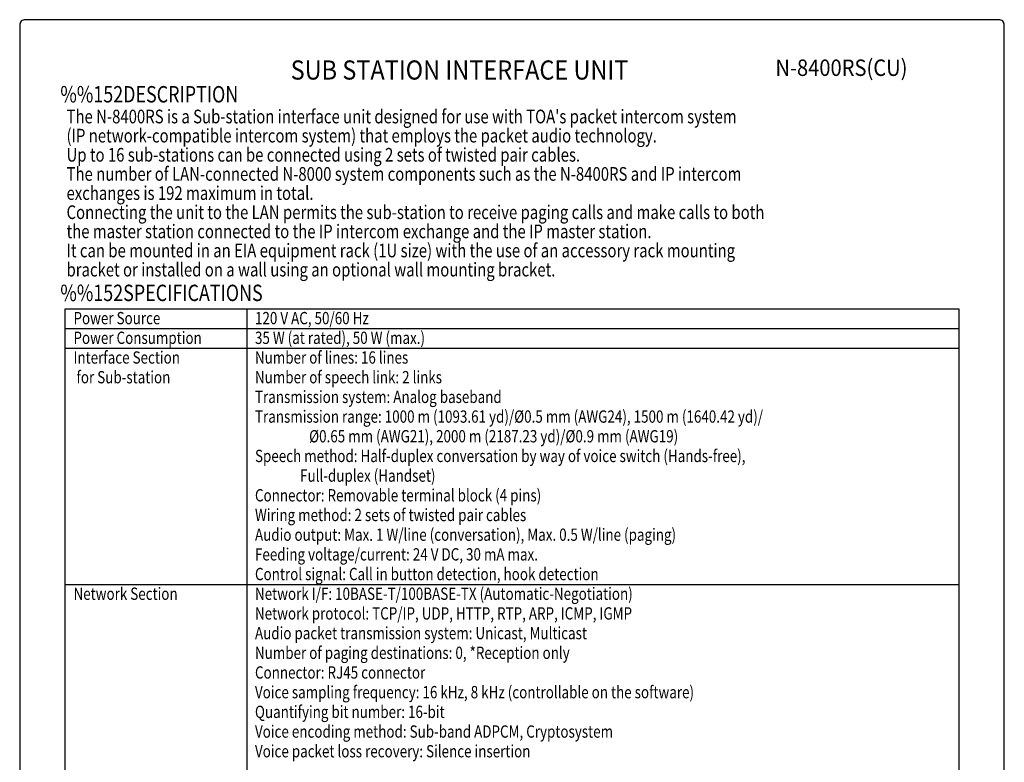
# Model space of a CAD drawing. Extents: x 0 to 540, y 0 to 825.
# Drawn here: x 0 to 540, y 418 to 825 of the extents above; entities that cross this region are included whole.
import ezdxf
from ezdxf.enums import TextEntityAlignment as Align

# ---------------------------------------------------------------- set-up
doc = ezdxf.new("R2010")
doc.units = 0
doc.header["$LTSCALE"] = 24
doc.header["$MEASUREMENT"] = 0
doc.layers.get('0').update_dxf_attribs({"linetype": 'CONTINUOUS'})
for name, color, linetype in [('1', 3, 'CONTINUOUS'), ('GAWA', 2, 'CONTINUOUS'), ('PEN1', 5, 'CONTINUOUS')]:
    doc.layers.add(name, color=color, linetype=linetype)
doc.styles.add('CMP-SET', font='COMPLEX.shx')
doc.styles.add('UT7', font='TOAFONT.shx', dxfattribs={"width": 0.8})

msp = doc.modelspace()

# ---------------------------------------------------------------- linework, layer by layer
for p, q in [((25, 666.3), (515, 666.3)), ((25, 266.7), (25, 666.3)), ((515, 666.3), (515, 266.7))]:
    msp.add_line(p, q)
at = {"layer": 'GAWA'}
msp.add_lwpolyline([(0, 27.7, 0.414214), (3, 24.7), (537, 24.7, 0.414214), (540, 27.7), (540, 822, 0.414214), (537, 825), (3, 825, 0.414214), (0, 822)], format="xyb", close=True, dxfattribs=at)
at = {"layer": 'PEN1'}
for p, q in [((124.54, 666.3), (124.54, 266.7)), ((25, 655.5), (515, 655.5)), ((25, 644.7), (515, 644.7)), ((25, 515.1), (515, 515.1))]:
    msp.add_line(p, q, dxfattribs=at)

# ---------------------------------------------------------------- texts
at = {"style": 'CMP-SET', "width": 0.9}
for s, height, p in [('SUB STATION INTERFACE UNIT', 10.5, (241.23, 796.03)), ('N-8400RS(CU)', 9, (450.68, 797.48))]:
    msp.add_text(s, height=height, dxfattribs=at).set_placement(p, align=Align.MIDDLE)
at = {"layer": '1', "style": 'UT7', "width": 0.8}
for s, height, p in [('%%152DESCRIPTION', 9, (22.29, 779.59)), ("The N-8400RS is a Sub-station interface unit designed for use with TOA's packet intercom system", 7.5, (25.69, 768.13)), ('(IP network-compatible intercom system) that employs the packet audio technology.', 7.5, (25.69, 757.63)), ('Up to 16 sub-stations can be connected using 2 sets of twisted pair cables.', 7.5, (25.69, 747.13)), ('The number of LAN-connected N-8000 system components such as the N-8400RS and IP intercom', 7.5, (25.69, 736.63)), ('exchanges is 192 maximum in total.', 7.5, (25.69, 726.13)), ('Connecting the unit to the LAN permits the sub-station to receive paging calls and make calls to both', 7.5, (25.69, 715.63)), ('the master station connected to the IP intercom exchange and the IP master station.', 7.5, (25.69, 705.13)), ('It can be mounted in an EIA equipment rack (1U size) with the use of an accessory rack mounting', 7.5, (25.69, 694.63)), ('bracket or installed on a wall using an optional wall mounting bracket.', 7.5, (25.69, 684.13)), ('%%152SPECIFICATIONS', 9, (22.29, 670.63)), ('Power Source', 6.75, (29.5, 657.9)), ('120 V AC, 50/60 Hz', 6.75, (129.04, 657.9)), ('Power Consumption', 6.75, (29.5, 647.1)), ('35 W (at rated), 50 W (max.)', 6.75, (129.04, 647.1)), ('Interface Section', 6.75, (29.5, 636.3)), ('Number of lines: 16 lines', 6.75, (129.04, 636.3)), (' for Sub-station', 6.75, (29.5, 625.5)), ('Number of speech link: 2 links', 6.75, (129.04, 625.5)), ('Transmission system: Analog baseband', 6.75, (129.04, 614.7)), ('Transmission range: 1000 m (1093.61 yd)/%%C0.5 mm (AWG24), 1500 m (1640.42 yd)/', 6.75, (129.04, 603.9)), ('                  %%C0.65 mm (AWG21), 2000 m (2187.23 yd)/%%C0.9 mm (AWG19)', 6.75, (129.04, 593.1)), ('Speech method: Half-duplex conversation by way of voice switch (Hands-free), ', 6.75, (129.04, 582.3)), ('               Full-duplex (Handset)', 6.75, (129.04, 571.5)), ('Connector: Removable terminal block (4 pins)', 6.75, (129.04, 560.7)), ('Wiring method: 2 sets of twisted pair cables', 6.75, (129.04, 549.9)), ('Audio output: Max. 1 W/line (conversation), Max. 0.5 W/line (paging) ', 6.75, (129.04, 539.1)), ('Feeding voltage/current: 24 V DC, 30 mA max.', 6.75, (129.04, 528.3)), ('Control signal: Call in button detection, hook detection', 6.75, (129.04, 517.5)), ('Network Section', 6.75, (29.5, 506.7)), ('Network I/F: 10BASE-T/100BASE-TX (Automatic-Negotiation)', 6.75, (129.04, 506.7)), ('Network protocol: TCP/IP, UDP, HTTP, RTP, ARP, ICMP, IGMP', 6.75, (129.04, 495.9)), ('Audio packet transmission system: Unicast, Multicast', 6.75, (129.04, 485.1)), ('Number of paging destinations: 0, *Reception only', 6.75, (129.04, 474.3)), ('Connector: RJ45 connector', 6.75, (129.04, 463.5)), ('Voice sampling frequency: 16 kHz, 8 kHz (controllable on the software)', 6.75, (129.04, 452.7)), ('Quantifying bit number: 16-bit', 6.75, (129.04, 441.9)), ('Voice encoding method: Sub-band ADPCM, Cryptosystem', 6.75, (129.04, 431.1)), ('Voice packet loss recovery: Silence insertion', 6.75, (129.04, 420.3))]:
    msp.add_text(s, height=height, dxfattribs=at).set_placement(p)

doc.saveas('drawing.dxf')
